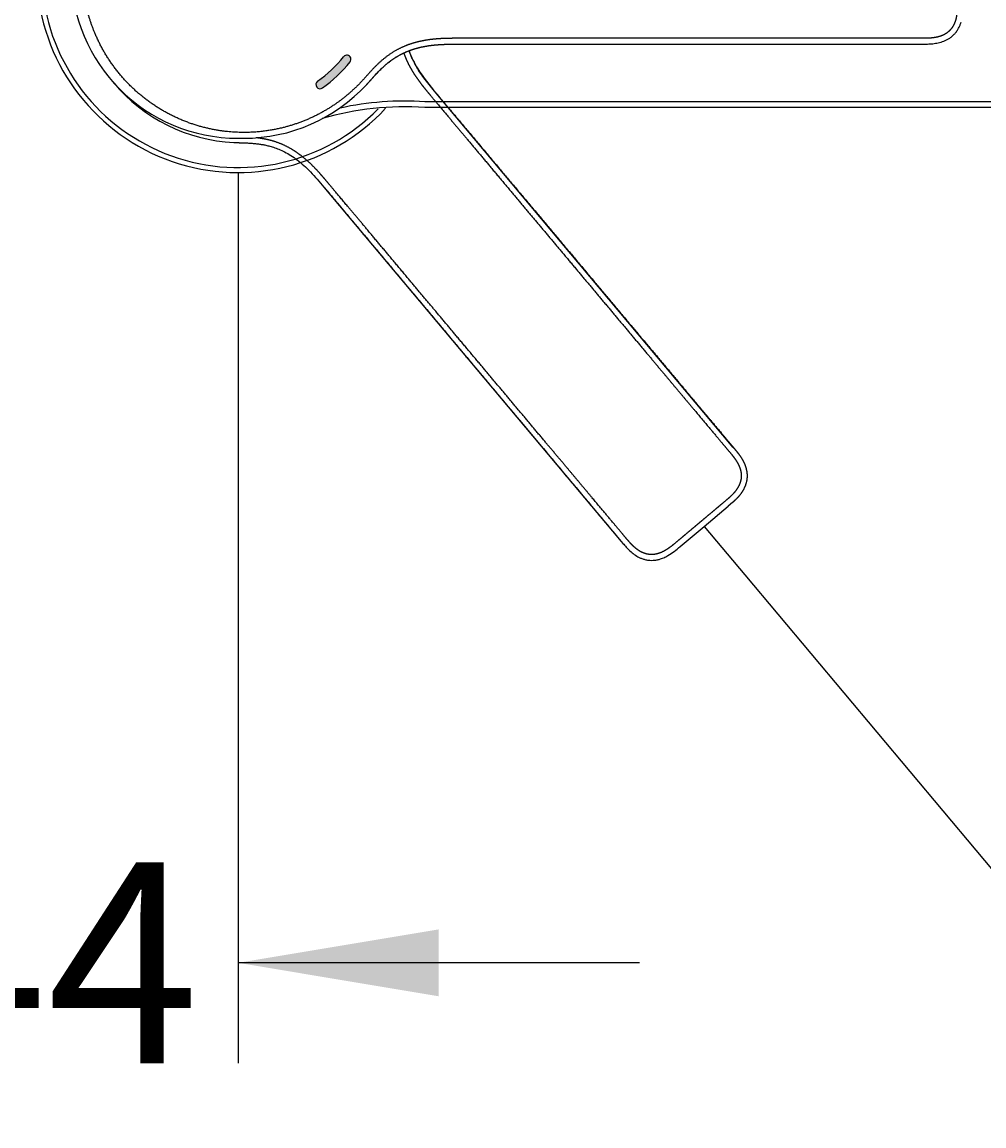
# Model space of a CAD drawing. Units: millimetres. Extents: x 7 to 203, y 4 to 291.
# Drawn here: x 79 to 108, y 220 to 253 of the extents above; entities that cross this region are included whole.
import ezdxf
from ezdxf.enums import TextEntityAlignment as Align
from ezdxf.lldxf.tags import DXFTag

# ---------------------------------------------------------------- set-up
doc = ezdxf.new("R2010")
doc.units = ezdxf.units.MM
doc.layers.add('Default', color=7, linetype='Continuous')
doc.styles.add('SEACAD_Arial', font='arial.ttf')
tags = doc.linetypes.add('HIDDEN2', pattern=[4.762499999999999, 3.175, -1.5875]).pattern_tags.tags
tags[6:7] = [DXFTag(74, 4), DXFTag(75, 0), DXFTag(340, '0'), DXFTag(46, 0.0), DXFTag(50, 0.0), DXFTag(44, 0.0), DXFTag(45, 0.0)]
tags[4:5] = [DXFTag(74, 4), DXFTag(75, 0), DXFTag(340, '0'), DXFTag(46, 0.0), DXFTag(50, 0.0), DXFTag(44, 0.0), DXFTag(45, 0.0)]
doc.dimstyles.get("Standard").update_dxf_attribs({"dimtxt": 0.18, "dimasz": 0.18, "dimexe": 0.18, "dimexo": 0.0625, "dimgap": 0.09, "dimtad": 0, "dimtih": 1, "dimtoh": 1, "dimdec": 4, "dimzin": 0, "dimdsep": 46, "dimtxsty": 'Standard', "dimcen": 0.09, "dimadec": 0, "dimazin": 0, "dimtfac": 1, "dimtdec": 4, "dimtofl": 0, "dimtmove": 0, "dimatfit": 3, "dimfxl": 0, "dimtolj": 1, "dimtzin": 0, "dimarcsym": 0})

# ---------------------------------------------------------------- blocks, each defined once
blk = doc.blocks.new('DMBLK110')
at = {"layer": 'Default', "linetype": 'Continuous'}
for points in [[(127.7759297075244, 248.5655083846231), (127.2109540482409, 254.6219762618309), (125.7811306306308, 248.7096496776775)], [(115.9646168527556, 227.6580679457467), (112.3545847039397, 222.7623893893309), (117.3572676197653, 226.2226154349731)]]:
    blk.add_hatch(color=7, dxfattribs=at).paths.add_polyline_path(points)
at = {"layer": 'Default', "color": 7, "linetype": 'Continuous'}
for p, q in [((110.0367175718196, 254.6219762618309), (130.2109526773341, 254.6219762618309)), ((100.7658682659719, 236.5732838378346), (114.2829466517974, 220.4642571101495))]:
    blk.add_line(p, q, dxfattribs=at)
for centre, radius, start, end in [((85.62121710976464, 254.6219762618309), 41.58973693847626, 342.542886839999, 0), ((85.62121710976328, 254.6219762618319), 41.58973693847798, 310.0000000000003, 326.9586152185219)]:
    blk.add_arc(centre, radius, start, end, dxfattribs=at)
at = {"layer": 'Default', "color": 7, "linetype": 'Continuous', "style": 'SEACAD_Arial'}
blk.add_text('50°', height=6, dxfattribs=at).set_placement((116.9230152100854, 240.045393930639), align=Align.TOP_LEFT)
blk = doc.blocks.new('DMBLK114')
at = {"layer": 'Default', "linetype": 'Continuous'}
for points in [[(68.50566387935962, 223.9788942774217), (74.50566393151368, 224.978894286114), (68.50566387935962, 225.9788942948064)], [(91.6215896346305, 223.9788942774217), (91.6215896346305, 225.9788942948064), (85.62158958247643, 224.978894286114)]]:
    blk.add_hatch(color=7, dxfattribs=at).paths.add_polyline_path(points)
at = {"layer": 'Default', "color": 7, "linetype": 'Continuous'}
for p, q in [((74.50566393151368, 254.6227750321397), (74.50566393151368, 221.978894260037)), ((85.62158958247643, 247.6536429601491), (85.62158958247643, 221.978894260037)), ((74.50566393151368, 224.978894286114), (62.50566382720555, 224.978894286114)), ((97.62158968678456, 224.978894286114), (85.62158958247643, 224.978894286114))]:
    blk.add_line(p, q, dxfattribs=at)
at = {"layer": 'Default', "color": 7, "linetype": 'Continuous', "style": 'SEACAD_Arial'}
blk.add_text('44', height=6, dxfattribs=at).set_placement((75.36797471528936, 227.978894286114), align=Align.TOP_LEFT)

msp = doc.modelspace()

# ---------------------------------------------------------------- hatches: boundary and pattern name
at = {"layer": 'Default', "linetype": 'Continuous'}
h = msp.add_hatch(color=7, dxfattribs=at)
edge = h.paths.add_edge_path()
edge.add_arc((85.6215833935472, 254.6219295061575), 4.063382055149753, 305.8082622321178, 320.9066320221651, ccw=False)
edge.add_arc((88.0715833935467, 251.2259530265576), 0.1241179448494964, 125.8082622321255, 305.8082622321095)
edge.add_arc((85.62158339355744, 254.6219295061466), 4.311617944833781, 305.8082622320925, 320.9066320221917)
edge.add_arc((88.8715833935467, 251.9813507343734), 0.1241179448494964, 320.9066320221598, 500.90663202217)

# ---------------------------------------------------------------- linework, layer by layer
at = {"layer": 'Default', "color": 7, "linetype": 'Continuous'}
for p, q in [((92.22092085110869, 252.4351597873212), (106.0429563356625, 252.435159696505)), ((92.22092085110869, 252.4351597873212), (106.0429563356625, 252.435159696505)), ((92.22123950228051, 252.4351544245215), (106.0443003710896, 252.4351617444747)), ((92.22123950228051, 252.4351544245215), (106.0443003710896, 252.4351617444747)), ((92.22123956898979, 252.4351544240572), (92.22123956898979, 252.4351544240572)), ((106.044337196271, 252.4351596965026), (106.044337196271, 252.4351596965026)), ((106.044337196271, 252.4351596965026), (106.044337196271, 252.4351596965026)), ((89.4668429015922, 251.2299135910742), (89.4668429015922, 251.2299135910742)), ((89.4668429015922, 251.2299135910742), (89.4668429015922, 251.2299135910742)), ((91.53873043067267, 250.9726080676782), (91.53873043067267, 250.9726080676782)), ((91.53957814444045, 250.9733262960173), (91.53918767497464, 250.9729986638463)), ((120.1215351354658, 250.7126931614036), (91.20517164286453, 250.7126931614036)), ((120.1215861571417, 250.5375462437489), (91.20540715210214, 250.5375462437489)), ((85.67866549474373, 249.6231185019694), (85.79438293048591, 249.6229279290365)), ((85.62158958247643, 248.5977750321397), (85.62158958247643, 247.6536429601491)), ((99.55195132283747, 238.019973715926), (100.7658685837097, 236.5732834591694))]:
    msp.add_line(p, q, dxfattribs=at)
at = {"layer": 'Default', "color": 7, "linetype": 'HIDDEN2'}
for p, q in [((100.4231555974036, 240.3845625983743), (91.53859166042201, 250.9727734476211)), ((85.49418811890921, 249.4962507989461), (85.49418811890921, 249.4962507989461)), ((88.18774745219467, 248.161222011372), (97.07238053274426, 237.5729284774606)), ((88.18794816907676, 248.1609744632712), (97.07324603089955, 237.5719002029998)), ((100.4240466957531, 240.3835077331651), (100.4240466957531, 240.3835077331651)), ((99.55195131984239, 238.0199737134128), (100.2707276957388, 238.6230987053265)), ((100.4002574011145, 238.733984452288), (100.2707276957388, 238.6230987053264)), ((98.8342865673452, 237.4177814842835), (99.55195132283745, 238.019973715926)), ((97.07326813283223, 237.5718706768631), (97.07326813283223, 237.5718706768631))]:
    msp.add_line(p, q, dxfattribs=at)
at = {"layer": 'Default', "color": 7, "linetype": 'Continuous'}
for centre, radius, start, end in [((85.62156496576115, 254.6227544107153), 4.999979244912604, 180.0004527486742, 270.0003795310233), ((85.62158958247643, 254.6227750321397), 6.025000000000001, 184.7603111651793, 317.0461403587927), ((85.62158958247643, 254.6227750321397), 5.875000000000001, 184.8821423324731, 315.5111103785505), ((85.6215833935472, 254.6219295061575), 4.063382055149753, 305.8082622321178, 320.9066320221651), ((88.8715833935467, 251.9813507343734), 0.1241179448494964, 320.9066320221598, 140.90663202217), ((85.62158339355744, 254.6219295061466), 4.311617944833781, 305.8082622320925, 320.9066320221917), ((85.79434163280503, 254.622789103958), 4.999861175091996, 270.0004732497034, 317.2658119287456), ((85.79434163280503, 254.622789103958), 4.999861175091996, 270.0004732497034, 317.2658119287456), ((88.0715833935467, 251.2259530265576), 0.1241179448494964, 125.8082622321255, 305.8082622321095), ((85.79430753855894, 254.6229309535777), 5.000008311125689, 317.3051382691032, 318.323208420803), ((85.79430753855894, 254.6229309535777), 5.000008311125689, 317.3051382691032, 318.323208420803), ((90.5983910670628, 241.742673042087), 8.990347277335227, 86.13153006676208, 102.3974049447486), ((90.57565261764819, 241.8820110086242), 8.678402845268456, 85.83863300876901, 106.3063408837057), ((85.61999269718018, 254.6324991826665), 5.00972427398115, 270.0183606916736, 270.6710510090614)]:
    msp.add_arc(centre, radius, start, end, dxfattribs=at)
at = {"layer": 'Default', "color": 7, "linetype": 'HIDDEN2'}
for centre, radius, start, end in [((85.73264323961378, 254.4904483291385), 4.999861175091996, 220.0004732497035, 267.2658119287457), ((85.73272998736776, 254.4905656260242), 5.000008311125689, 267.3051382691032, 268.3232084208032)]:
    msp.add_arc(centre, radius, start, end, dxfattribs=at)
at = {"layer": 'Default', "color": 7, "linetype": 'Continuous'}
for points, degree, knots in [([(107.1193500381165, 254.6227750321397), (107.1193500428312, 254.6018779368792), (107.1193507209545, 254.5542396048112), (107.1193483896146, 254.4755248052199), (107.119352487774, 254.3930420082076), (107.1193471309573, 254.27427620882), (107.1193536773803, 254.1481835560939), (107.1193449214001, 254.0348300172045), (107.1193557381072, 253.924835662501), (107.1193466864718, 253.8050073425057), (107.1193268907858, 253.6782710421054), (107.1195786969264, 253.5603296981601), (107.1162624476733, 253.4543859988112), (107.1084597204974, 253.3524850438796), (107.0937231542312, 253.2488006989534), (107.0678717179239, 253.1384633471201), (107.0259983876985, 253.0258808514462), (106.9650583052884, 252.9191308529757), (106.8878750958097, 252.8293911454673), (106.8024798563031, 252.7603384698709), (106.7091437428081, 252.7067880077753), (106.617923119096, 252.6707093220993), (106.5326614884332, 252.6471151330968), (106.4565980596924, 252.6323234062798), (106.3904469594635, 252.6230164483407), (106.3342358094781, 252.6173948845015), (106.2780827627685, 252.6133918198636), (106.2209937300839, 252.6111423215194), (106.1643092892585, 252.6096354827839), (106.0332908149868, 252.6092233510066), (105.8267113949188, 252.60943104161), (105.4725532972469, 252.6093093701498), (104.9769308775536, 252.6093890724359), (104.3452731941718, 252.6093311868596), (103.6392965202812, 252.6093586101163), (102.852692850376, 252.6093324082929), (101.9025306467035, 252.6093342079971), (100.7894818194281, 252.609309753303), (99.6803725206762, 252.6093053549716), (98.5737214556739, 252.6092758377582), (97.41157517552986, 252.609268709635), (96.34230271537704, 252.6092349576505), (95.38951913049777, 252.6092426487799), (94.36996997246516, 252.6091791463006), (93.49002249366396, 252.6092428540877), (92.80000413125472, 252.6091186680905), (92.31766544177641, 252.6092631069643), (92.02970032592327, 252.60903297875), (91.89755787744726, 252.6072328368783), (91.74649789740072, 252.6031346388916), (91.57685544318421, 252.5937552363711), (91.39285936512734, 252.5766309958861), (91.19464126125713, 252.547539248394), (91.0019540873492, 252.5075988590408), (90.81228445230035, 252.454910074539), (90.62372777585814, 252.387614565527), (90.39681839929514, 252.285259922962), (90.13723406973106, 252.1330713899127), (89.89721540575283, 251.9446576344635), (89.68723175515717, 251.7372861230634), (89.4869593885685, 251.512966758951), (89.31631273203286, 251.3191302812126), (89.12055414677714, 251.1198898197499), (88.87086792342413, 250.8946283144944), (88.56006353334193, 250.6548449254181), (88.1788095095184, 250.411042888902), (87.72965060208995, 250.1870588230534), (87.266435900477, 250.0126862811943), (86.79166160492491, 249.8871874061518), (86.23523870261535, 249.7988132783053), (85.57749515582533, 249.7739898077727), (84.7876288468905, 249.8589000160362), (83.91805299506436, 250.1233004573599), (83.08220723372838, 250.576677027401), (82.35140886902064, 251.1740823569307), (81.73849879234702, 251.9194402362879), (81.28945491657716, 252.7647394881643), (81.06915650939794, 253.4912644394285), (80.98560688779735, 254.0549255632957), (80.9669217931065, 254.4327070880603), (80.96691599057726, 254.6227750321397)], 5, [0, 0, 0, 0, 0, 0, 0.00342705220139461, 0.006872195546116132, 0.01031733889083762, 0.01376248223555915, 0.01720762558028069, 0.02065276892500223, 0.02409791226972369, 0.02754305561444522, 0.03127279996796164, 0.03500254432147799, 0.03873228867499441, 0.04246203302851083, 0.04619177738202717, 0.04992152173554359, 0.05365126608906001, 0.05738101044257636, 0.06111075479609278, 0.0648404991496092, 0.06857024350312554, 0.07229998785664198, 0.07416486003340014, 0.0760297322101581, 0.07789460438691635, 0.07975947656367459, 0.08162434874043284, 0.08348922091719109, 0.08535409309394933, 0.08721896527070758, 0.100994838193519, 0.1147707111163296, 0.1423224569619517, 0.1698742028075745, 0.1974259486531965, 0.2249776944988185, 0.2525294403444406, 0.3076329320356854, 0.3627364237269302, 0.3902881695725522, 0.4178399154181742, 0.4453916612637963, 0.4729434071094183, 0.5004951529550411, 0.5280468988006631, 0.5310956368822848, 0.5341443749639055, 0.5371931130455272, 0.5402418511271487, 0.5463393272903911, 0.5524368034536343, 0.5585342796168767, 0.5646317557801198, 0.5707292319433623, 0.5768267081066055, 0.5829241842698479, 0.5890216604330911, 0.6012166127595766, 0.6134115650860613, 0.6195090412493045, 0.625606517412547, 0.6344213940166091, 0.6432362706206713, 0.6608660238287954, 0.6784957770369198, 0.696125530245044, 0.7137552834531676, 0.7313850366612917, 0.7490147898694162, 0.7666445430775409, 0.7958160872569714, 0.8249876314364092, 0.8541591756158395, 0.8833307197952774, 0.9125022639747078, 0.9416738081541456, 0.970845352333576, 1, 1, 1, 1, 1, 1]), ([(107.1193500381165, 254.6227750321397), (107.1193500428312, 254.6018779368792), (107.1193507209545, 254.5542396048112), (107.1193483896146, 254.4755248052199), (107.119352487774, 254.3930420082076), (107.1193471309573, 254.27427620882), (107.1193536773803, 254.1481835560939), (107.1193449214001, 254.0348300172045), (107.1193557381072, 253.924835662501), (107.1193466864718, 253.8050073425057), (107.1193268907858, 253.6782710421054), (107.1195786969264, 253.5603296981601), (107.1162624476733, 253.4543859988112), (107.1084597204974, 253.3524850438796), (107.0937231542312, 253.2488006989534), (107.0678717179239, 253.1384633471201), (107.0259983876985, 253.0258808514462), (106.9650583052884, 252.9191308529757), (106.8878750958097, 252.8293911454673), (106.8024798563031, 252.7603384698709), (106.7091437428081, 252.7067880077753), (106.617923119096, 252.6707093220993), (106.5326614884332, 252.6471151330968), (106.4565980596924, 252.6323234062798), (106.3904469594635, 252.6230164483407), (106.3342358094781, 252.6173948845015), (106.2780827627685, 252.6133918198636), (106.2209937300839, 252.6111423215194), (106.1643092892585, 252.6096354827839), (106.0332908149868, 252.6092233510066), (105.8267113949188, 252.60943104161), (105.4725532972469, 252.6093093701498), (104.9769308775536, 252.6093890724359), (104.3452731941718, 252.6093311868596), (103.6392965202812, 252.6093586101163), (102.852692850376, 252.6093324082929), (101.9025306467035, 252.6093342079971), (100.7894818194281, 252.609309753303), (99.6803725206762, 252.6093053549716), (98.5737214556739, 252.6092758377582), (97.41157517552986, 252.609268709635), (96.34230271537704, 252.6092349576505), (95.38951913049777, 252.6092426487799), (94.36996997246516, 252.6091791463006), (93.49002249366396, 252.6092428540877), (92.80000413125472, 252.6091186680905), (92.31766544177641, 252.6092631069643), (92.02970032592327, 252.60903297875), (91.89755787744726, 252.6072328368783), (91.74649789740072, 252.6031346388916), (91.57685544318421, 252.5937552363711), (91.39285936512734, 252.5766309958861), (91.19464126125713, 252.547539248394), (91.0019540873492, 252.5075988590408), (90.81228445230035, 252.454910074539), (90.62372777585814, 252.387614565527), (90.39681839929514, 252.285259922962), (90.13723406973106, 252.1330713899127), (89.89721540575283, 251.9446576344635), (89.68723175515717, 251.7372861230634), (89.4869593885685, 251.512966758951), (89.31631273203286, 251.3191302812126), (89.12055414677714, 251.1198898197499), (88.87086792342413, 250.8946283144944), (88.56006353334193, 250.6548449254181), (88.1788095095184, 250.411042888902), (87.72965060208995, 250.1870588230534), (87.266435900477, 250.0126862811943), (86.79166160492491, 249.8871874061518), (86.23523870261535, 249.7988132783053), (85.57749515582533, 249.7739898077727), (84.7876288468905, 249.8589000160362), (83.91805299506436, 250.1233004573599), (83.08220723372838, 250.576677027401), (82.35140886902064, 251.1740823569307), (81.73849879234702, 251.9194402362879), (81.28945491657716, 252.7647394881643), (81.06915650939794, 253.4912644394285), (80.98560688779735, 254.0549255632957), (80.9669217931065, 254.4327070880603), (80.96691599057726, 254.6227750321397)], 5, [0, 0, 0, 0, 0, 0, 0.00342705220139461, 0.006872195546116132, 0.01031733889083762, 0.01376248223555915, 0.01720762558028069, 0.02065276892500223, 0.02409791226972369, 0.02754305561444522, 0.03127279996796164, 0.03500254432147799, 0.03873228867499441, 0.04246203302851083, 0.04619177738202717, 0.04992152173554359, 0.05365126608906001, 0.05738101044257636, 0.06111075479609278, 0.0648404991496092, 0.06857024350312554, 0.07229998785664198, 0.07416486003340014, 0.0760297322101581, 0.07789460438691635, 0.07975947656367459, 0.08162434874043284, 0.08348922091719109, 0.08535409309394933, 0.08721896527070758, 0.100994838193519, 0.1147707111163296, 0.1423224569619517, 0.1698742028075745, 0.1974259486531965, 0.2249776944988185, 0.2525294403444406, 0.3076329320356854, 0.3627364237269302, 0.3902881695725522, 0.4178399154181742, 0.4453916612637963, 0.4729434071094183, 0.5004951529550411, 0.5280468988006631, 0.5310956368822848, 0.5341443749639055, 0.5371931130455272, 0.5402418511271487, 0.5463393272903911, 0.5524368034536343, 0.5585342796168767, 0.5646317557801198, 0.5707292319433623, 0.5768267081066055, 0.5829241842698479, 0.5890216604330911, 0.6012166127595766, 0.6134115650860613, 0.6195090412493045, 0.625606517412547, 0.6344213940166091, 0.6432362706206713, 0.6608660238287954, 0.6784957770369198, 0.696125530245044, 0.7137552834531676, 0.7313850366612917, 0.7490147898694162, 0.7666445430775409, 0.7958160872569714, 0.8249876314364092, 0.8541591756158395, 0.8833307197952774, 0.9125022639747078, 0.9416738081541456, 0.970845352333576, 1, 1, 1, 1, 1, 1]), ([(92.22123915824847, 252.4356282753793), (92.27565041651941, 252.435628277518), (92.40391531057338, 252.4356282882989), (92.6423923516508, 252.4356284098975), (92.92313439284287, 252.4356288061834), (93.21889936011465, 252.4356294807737), (93.54857557894744, 252.4356304842487), (93.90499157117517, 252.4356317967982), (94.28098102514534, 252.43563331343), (94.67790074146983, 252.4356349468236), (95.0890587165428, 252.4356366316746), (95.51065108930503, 252.435638380069), (95.90383331221776, 252.4356401154579), (96.32086699669696, 252.4356421507162), (96.7606744373985, 252.4356445736515), (97.2224215292591, 252.4356473777277), (97.65703723855475, 252.4356501584714), (98.06802863565818, 252.435652904373), (98.47112397958009, 252.4356557992622), (98.86549290496134, 252.4356589583901), (99.2495880258343, 252.4356624654275), (99.60810143850006, 252.4356661498109), (99.94934314638991, 252.4356699856251), (100.2846398153737, 252.4356740144874), (100.6249564763117, 252.4356783362556), (100.9730005412356, 252.4356830194686), (101.413982339041, 252.4356894352545), (101.9510909771981, 252.4356986223343), (102.5864918873012, 252.4357128577799), (103.1883758831907, 252.4357300480042), (103.7492362779124, 252.4357443755596), (104.2523891971784, 252.4357687851806), (104.7087785934405, 252.4357824883773), (105.1120538379741, 252.4358409854218), (105.4668927732933, 252.4357304010903), (105.7998591886798, 252.4362474954067), (106.0659048394417, 252.4348519938747), (106.2742190666061, 252.438200935573), (106.4328262112267, 252.4514182199922), (106.5957647597087, 252.4817535170807), (106.7312946810658, 252.527682419958), (106.8373383816746, 252.5808901187494), (106.916181217916, 252.6312779311989), (106.9918966792777, 252.6930072000573), (107.0617954042631, 252.7661061738187), (107.1229916442684, 252.8484952797469), (107.1723862530223, 252.9351787296744), (107.208800700645, 253.0182841048164), (107.2243894906827, 253.0668636225094), (107.23157498547, 253.0901286724338)], 3, [0, 0, 0, 0, 0.009698408748884358, 0.02693466684823348, 0.04564804824756272, 0.06512057555157678, 0.08481636855439662, 0.1103182105077333, 0.1349912653625572, 0.1585384715306309, 0.1881402754023203, 0.2156060363257291, 0.2411987615819324, 0.2652303589748659, 0.2973725890401737, 0.3274305103657754, 0.3557637594815119, 0.3825864298683707, 0.4080124113450345, 0.4347975160655854, 0.4599092372260061, 0.4833208812794743, 0.5050902714164425, 0.5268155979449988, 0.5490616383797486, 0.5718153153497003, 0.595055772453076, 0.6355239543211131, 0.6771251306762486, 0.7196378520823009, 0.7535348759880848, 0.7870932436862768, 0.8182920418251085, 0.8430213165086734, 0.8661667911940659, 0.8878708060900364, 0.908312289865427, 0.9183447348226687, 0.9287174903232097, 0.9394795419917388, 0.9507692392504282, 0.9566368778061146, 0.9627137176767292, 0.9690832802487827, 0.9757487420430629, 0.9824986116667173, 0.9891256270584791, 0.9954398814304504, 1, 1, 1, 1]), ([(92.22123915824847, 252.4356282753793), (92.27565041651941, 252.435628277518), (92.40391531057338, 252.4356282882989), (92.6423923516508, 252.4356284098975), (92.92313439284287, 252.4356288061834), (93.21889936011465, 252.4356294807737), (93.54857557894744, 252.4356304842487), (93.90499157117517, 252.4356317967982), (94.28098102514534, 252.43563331343), (94.67790074146983, 252.4356349468236), (95.0890587165428, 252.4356366316746), (95.51065108930503, 252.435638380069), (95.90383331221776, 252.4356401154579), (96.32086699669696, 252.4356421507162), (96.7606744373985, 252.4356445736515), (97.2224215292591, 252.4356473777277), (97.65703723855475, 252.4356501584714), (98.06802863565818, 252.435652904373), (98.47112397958009, 252.4356557992622), (98.86549290496134, 252.4356589583901), (99.2495880258343, 252.4356624654275), (99.60810143850006, 252.4356661498109), (99.94934314638991, 252.4356699856251), (100.2846398153737, 252.4356740144874), (100.6249564763117, 252.4356783362556), (100.9730005412356, 252.4356830194686), (101.413982339041, 252.4356894352545), (101.9510909771981, 252.4356986223343), (102.5864918873012, 252.4357128577799), (103.1883758831907, 252.4357300480042), (103.7492362779124, 252.4357443755596), (104.2523891971784, 252.4357687851806), (104.7087785934405, 252.4357824883773), (105.1120538379741, 252.4358409854218), (105.4668927732933, 252.4357304010903), (105.7998591886798, 252.4362474954067), (106.0659048394417, 252.4348519938747), (106.2742190666061, 252.438200935573), (106.4328262112267, 252.4514182199922), (106.5957647597087, 252.4817535170807), (106.7312946810658, 252.527682419958), (106.8373383816746, 252.5808901187494), (106.916181217916, 252.6312779311989), (106.9918966792777, 252.6930072000573), (107.0617954042631, 252.7661061738187), (107.1229916442684, 252.8484952797469), (107.1723862530223, 252.9351787296744), (107.208800700645, 253.0182841048164), (107.2243894906827, 253.0668636225094), (107.23157498547, 253.0901286724338)], 3, [0, 0, 0, 0, 0.009698408748884358, 0.02693466684823348, 0.04564804824756272, 0.06512057555157678, 0.08481636855439662, 0.1103182105077333, 0.1349912653625572, 0.1585384715306309, 0.1881402754023203, 0.2156060363257291, 0.2411987615819324, 0.2652303589748659, 0.2973725890401737, 0.3274305103657754, 0.3557637594815119, 0.3825864298683707, 0.4080124113450345, 0.4347975160655854, 0.4599092372260061, 0.4833208812794743, 0.5050902714164425, 0.5268155979449988, 0.5490616383797486, 0.5718153153497003, 0.595055772453076, 0.6355239543211131, 0.6771251306762486, 0.7196378520823009, 0.7535348759880848, 0.7870932436862768, 0.8182920418251085, 0.8430213165086734, 0.8661667911940659, 0.8878708060900364, 0.908312289865427, 0.9183447348226687, 0.9287174903232097, 0.9394795419917388, 0.9507692392504282, 0.9566368778061146, 0.9627137176767292, 0.9690832802487827, 0.9757487420430629, 0.9824986116667173, 0.9891256270584791, 0.9954398814304504, 1, 1, 1, 1]), ([(89.71500114256902, 251.5057064524929), (89.73034506258102, 251.5224592053628), (89.77823541194545, 251.5742696152152), (89.85615263408484, 251.6550651181065), (89.94851952490606, 251.7442146720595), (90.03444967105715, 251.8208793796902), (90.12231688641256, 251.8932635846881), (90.22209534020242, 251.9681847343388), (90.34380079508976, 252.0492633638876), (90.49019879969875, 252.1329513346681), (90.66302850910834, 252.2144222112463), (90.8632130365069, 252.288439032547), (91.09029863068685, 252.3501407539671), (91.34334190176355, 252.395907366417), (91.6187200071502, 252.4242083656084), (91.91987685764002, 252.4355085069331), (92.10788663191406, 252.435890692813), (92.22124944755254, 252.4355340263619)], 3, [0, 0, 0, 0, 0.02554630897239536, 0.07851577315882897, 0.1252338453052294, 0.1659273653649633, 0.2034514879291374, 0.2479775439091168, 0.3004777849828983, 0.3609649595802922, 0.4294548115157761, 0.5059333934779741, 0.5902976136614699, 0.6823195576923579, 0.7818011672256993, 0.8891978123905016, 0.9999999999999999, 0.9999999999999999, 0.9999999999999999, 0.9999999999999999]), ([(89.71500114256902, 251.5057064524929), (89.73034506258102, 251.5224592053628), (89.77823541194545, 251.5742696152152), (89.85615263408484, 251.6550651181065), (89.94851952490606, 251.7442146720595), (90.03444967105715, 251.8208793796902), (90.12231688641256, 251.8932635846881), (90.22209534020242, 251.9681847343388), (90.34380079508976, 252.0492633638876), (90.49019879969875, 252.1329513346681), (90.66302850910834, 252.2144222112463), (90.8632130365069, 252.288439032547), (91.09029863068685, 252.3501407539671), (91.34334190176355, 252.395907366417), (91.6187200071502, 252.4242083656084), (91.91987685764002, 252.4355085069331), (92.10788663191406, 252.435890692813), (92.22124944755254, 252.4355340263619)], 3, [0, 0, 0, 0, 0.02554630897239536, 0.07851577315882897, 0.1252338453052294, 0.1659273653649633, 0.2034514879291374, 0.2479775439091168, 0.3004777849828983, 0.3609649595802922, 0.4294548115157761, 0.5059333934779741, 0.5902976136614699, 0.6823195576923579, 0.7818011672256993, 0.8891978123905016, 0.9999999999999999, 0.9999999999999999, 0.9999999999999999, 0.9999999999999999]), ([(89.73138345203927, 251.5231253462898), (89.73259123773592, 251.5244332263524), (89.78710157815026, 251.583418770691), (89.89761174471708, 251.6991825654055), (90.04461497914502, 251.838838413108), (90.23735641585448, 251.9896572776671), (90.47853976678316, 252.1312168680997), (90.68910522079005, 252.2260273180703), (90.86515724552643, 252.2889726873095), (91.04285608356702, 252.3382649554998), (91.22490937025273, 252.3760724273502), (91.41318917757009, 252.4036926871063), (91.58988166770611, 252.4201793269386), (91.75351663631257, 252.4292337781922), (91.90125824407374, 252.4332499641296), (92.02438704649526, 252.4349327877947), (92.10609368896687, 252.4350701986017), (92.16643774564666, 252.4351091461304), (92.20481441354295, 252.4351261254429), (92.22092085110867, 252.435149456624)], 5, [0, 0, 0, 0, 0, 0, 0.003260826515825248, 0.1470881735419785, 0.2909155205681404, 0.3628291940812264, 0.4347428675943031, 0.5066565411073882, 0.5785702146204665, 0.6504838881335517, 0.7223975616466292, 0.7943112351597152, 0.8662249086727919, 0.9021817454293349, 0.9381385821858779, 0.9740954189424116, 0.9999999999999999, 0.9999999999999999, 0.9999999999999999, 0.9999999999999999, 0.9999999999999999, 0.9999999999999999]), ([(89.73138345203927, 251.5231253462898), (89.73259123773592, 251.5244332263524), (89.78710157815026, 251.583418770691), (89.89761174471708, 251.6991825654055), (90.04461497914502, 251.838838413108), (90.23735641585448, 251.9896572776671), (90.47853976678316, 252.1312168680997), (90.68910522079005, 252.2260273180703), (90.86515724552643, 252.2889726873095), (91.04285608356702, 252.3382649554998), (91.22490937025273, 252.3760724273502), (91.41318917757009, 252.4036926871063), (91.58988166770611, 252.4201793269386), (91.75351663631257, 252.4292337781922), (91.90125824407374, 252.4332499641296), (92.02438704649526, 252.4349327877947), (92.10609368896687, 252.4350701986017), (92.16643774564666, 252.4351091461304), (92.20481441354295, 252.4351261254429), (92.22092085110867, 252.435149456624)], 5, [0, 0, 0, 0, 0, 0, 0.003260826515825248, 0.1470881735419785, 0.2909155205681404, 0.3628291940812264, 0.4347428675943031, 0.5066565411073882, 0.5785702146204665, 0.6504838881335517, 0.7223975616466292, 0.7943112351597152, 0.8662249086727919, 0.9021817454293349, 0.9381385821858779, 0.9740954189424116, 0.9999999999999999, 0.9999999999999999, 0.9999999999999999, 0.9999999999999999, 0.9999999999999999, 0.9999999999999999]), ([(89.46678871584812, 251.2298929675517), (89.4690650832685, 251.2323948555539), (89.49709944367459, 251.2627814280661), (89.54954757805064, 251.3206315332367), (89.60178465660812, 251.3797050653887), (89.65449344614554, 251.4390120247416), (89.70595495216793, 251.4955894778856), (89.73138345203927, 251.5231253462898)], 5, [0, 0, 0, 0, 0, 0, 0.04286665737147236, 0.5325349970328105, 1, 1, 1, 1, 1, 1]), ([(89.46678871584812, 251.2298929675517), (89.4690650832685, 251.2323948555539), (89.49709944367459, 251.2627814280661), (89.54954757805064, 251.3206315332367), (89.60178465660812, 251.3797050653887), (89.65449344614554, 251.4390120247416), (89.70595495216793, 251.4955894778856), (89.73138345203927, 251.5231253462898)], 5, [0, 0, 0, 0, 0, 0, 0.04286665737147236, 0.5325349970328105, 1, 1, 1, 1, 1, 1])]:
    msp.add_open_spline(points, degree=degree, knots=knots, dxfattribs=at)
at = {"layer": 'Default', "color": 7, "linetype": 'HIDDEN2'}
for points, degree, knots in [([(90.57260841872056, 252.1710478451475), (90.58183732286768, 252.1447790609234), (90.60520321104633, 252.081053909151), (90.64526742488262, 251.9819230053351), (90.70612371155508, 251.8500398324228), (90.79360099003951, 251.6875056113647), (90.89872755971592, 251.5169619195374), (91.00388002965563, 251.3650054967771), (91.1057390581222, 251.229022873681), (91.19969913982106, 251.1106699445008), (91.28325967973748, 251.0082858472549), (91.46818379979007, 250.7875438468787), (91.7783357796558, 250.4181438176209), (92.22177590147558, 249.889479260227), (92.78744404102012, 249.2154413344309), (93.4427489615485, 248.4343805488265), (94.05519233636852, 247.7045109218975), (94.74248156961369, 246.8853790002599), (95.48948933867442, 245.9951187183948), (96.200808320007, 245.1473558462791), (96.91372666571553, 244.2977260039657), (97.62916192748179, 243.4450654157369), (98.23991579784831, 242.7172000963794), (98.74551481883599, 242.1146098839041), (99.19932888497405, 241.5738180032282), (99.60530627449111, 241.089902936789), (99.92394728044624, 240.7102853679398), (100.1515025117539, 240.4389063163255), (100.2844483036225, 240.2807908004663), (100.3683496442665, 240.1801599131044), (100.4036313950511, 240.1357685349298), (100.4386043022034, 240.0905898490151), (100.4716322594532, 240.045000999269), (100.5034577224493, 239.9983272885985), (100.538849286632, 239.9416702086147), (100.5764107960445, 239.8738943029795), (100.613141718441, 239.7934140522475), (100.6441393284339, 239.7003440682288), (100.66311259181, 239.5944228836156), (100.6651061752679, 239.4846201306336), (100.6459739817327, 239.3678107898271), (100.6033702685079, 239.2525104019828), (100.5440427311497, 239.1480669367619), (100.4761363988603, 239.057340104988), (100.4061820647963, 238.9794042280521), (100.3331369008729, 238.9079263210126), (100.2541109626337, 238.8372866294344), (100.1636007936233, 238.7616682895713), (100.0665278793818, 238.6801886016012), (99.97473987900025, 238.6031575082637), (99.89047236195985, 238.5324627860032), (99.80364414162128, 238.459593828221), (99.70704735772271, 238.3785480482272), (99.61607092036475, 238.3022027603666), (99.55288279781445, 238.2491869798069), (99.49258526155276, 238.1985882960209), (99.45609174610333, 238.167967485894), (99.44008363937114, 238.1545350955937)], 5, [0, 0, 0, 0, 0, 0, 0.007317008852917938, 0.01792249484767822, 0.02852798084243956, 0.03913346683719955, 0.04973895283196099, 0.06034443882672107, 0.06564718182410179, 0.0709499248214825, 0.07625266781886188, 0.0815554108162426, 0.1294768207363682, 0.177398230656495, 0.2253196405766206, 0.2732410504967461, 0.3211624604168715, 0.369083870336997, 0.4649266901772496, 0.5607695100175016, 0.6086909199376276, 0.6566123298577528, 0.7045337397778787, 0.7524551496980054, 0.8003765596181309, 0.8243372645781931, 0.8482979695382565, 0.8515415862778929, 0.8547852030175296, 0.8580288197571658, 0.8612724364968024, 0.8645160532364387, 0.8677596699760753, 0.8710032867157111, 0.8742469034553474, 0.8807341369346203, 0.8872213704138929, 0.8937086038931656, 0.9001958373724385, 0.9066830708517112, 0.9131703043309839, 0.9196575378102567, 0.9261447712895292, 0.9326320047688021, 0.9391192382480748, 0.9456064717273475, 0.9520937052066203, 0.958085925350529, 0.9640781454944377, 0.9700703656383466, 0.9760625857822554, 0.9820548059261645, 0.9880470260700731, 0.9940392462139821, 0.9999999999999999, 0.9999999999999999, 0.9999999999999999, 0.9999999999999999, 0.9999999999999999, 0.9999999999999999]), ([(91.53926530732134, 250.9730541265793), (91.47683418916411, 251.0470823122746), (91.37381038743987, 251.1702151154005), (91.21468893660419, 251.3708907910576), (91.07901172721598, 251.5601766781647), (90.964931519572, 251.7399868556886), (90.87263087430682, 251.9078545698929), (90.80013636833935, 252.0622299648902), (90.75682022692727, 252.1715826670159), (90.73657255030122, 252.2288903901921), (90.73297715065021, 252.2392932957937)], 3, [0, 0, 0, 0, 0.1748433373864009, 0.3442095777060321, 0.4987630617491499, 0.6395009557126267, 0.7663969876490754, 0.8791897103251414, 0.9781199404907497, 1, 1, 1, 1]), ([(90.73306859600143, 252.2393282748995), (90.79906208762213, 252.0488975553453), (91.02433820532656, 251.5934742297541), (91.3463441231978, 251.2058972550555), (91.53916273146541, 250.9732526331229)], 3, [0, 0, 0, 0, 0.4003414069712325, 1, 1, 1, 1]), ([(91.53936585921225, 250.9731478320174), (91.53957799100142, 250.9733245894973), (91.53957854946826, 250.9733239239424), (91.5395791079351, 250.9733232583875), (91.53957966640196, 250.9733225928327), (91.53958022486881, 250.9733219272778), (91.72217437220921, 250.7557146963753), (92.22158737463472, 250.1605378466968), (93.09224836609235, 249.1229231297276), (94.00876807090586, 248.030659825153), (95.03287630548503, 246.8101719426812), (96.072074405811, 245.5717080996311), (97.04981593546457, 244.4064748746011), (97.9379746953553, 243.3480172346472), (98.70882375765402, 242.4293419698727), (99.30217586502769, 241.7222325359388), (99.72732198996898, 241.2155251591186), (100.0455449686536, 240.8363470608143), (100.2601711069098, 240.5804709607825), (100.3691066190065, 240.4507732224007), (100.4243056875265, 240.3848914161554), (100.4245902071255, 240.3839965368654)], 5, [0, 0, 0, 0, 0, 0, 3.821993803326143e-07, 3.821993803326143e-07, 3.821993803326143e-07, 3.821993803326143e-07, 3.821993803326143e-07, 0.1249628042707188, 0.2499252263420572, 0.3748876484133956, 0.499850070484734, 0.6248124925560724, 0.7497749146274107, 0.8122561256630809, 0.8747373366987493, 0.9372185477344194, 0.9684591532522535, 0.9996997587700875, 1, 1, 1, 1, 1, 1]), ([(85.4941374904495, 249.4962790510896), (85.49751726862382, 249.4961434350853), (85.53881487315674, 249.4941999813915), (85.61684363568463, 249.4912077103235), (85.69567393358803, 249.4891635210975), (85.77498625707484, 249.4869080244091), (85.8514059191086, 249.4838535095546), (85.88884474273635, 249.4820738635636)], 5, [0, 0, 0, 0, 0, 0, 0.04286665737147236, 0.5325349970328105, 1, 1, 1, 1, 1, 1]), ([(85.86497075039244, 249.4834267915916), (85.88766698530304, 249.4824411289036), (85.95813938506124, 249.4790580823999), (86.0701165560525, 249.4713043755337), (86.19778136942995, 249.457851460782), (86.31174477593821, 249.4413042739918), (86.42367425127455, 249.4205217520461), (86.54520353544636, 249.3922454086763), (86.68554412750076, 249.3511299597469), (86.84375565591859, 249.29277617253), (87.01725876399153, 249.2127494040457), (87.20263507250904, 249.1069762548741), (87.39586913961094, 248.9726796993654), (87.59358147812122, 248.8082555191086), (87.79227093540801, 248.6154951833425), (87.99450723794335, 248.3920592423488), (88.11565036271612, 248.2482810638622), (88.1882453536548, 248.1612108481104)], 3, [0, 0, 0, 0, 0.02554630897239536, 0.07851577315882897, 0.1252338453052294, 0.1659273653649633, 0.2034514879291374, 0.2479775439091168, 0.3004777849828983, 0.3609649595802922, 0.4294548115157761, 0.5059333934779741, 0.5902976136614699, 0.6823195576923579, 0.7818011672256993, 0.8891978123905016, 0.9999999999999999, 0.9999999999999999, 0.9999999999999999, 0.9999999999999999]), ([(99.44008363937114, 238.1545350955937), (99.4240755387, 238.1411026980702), (99.3875828950291, 238.1104808489981), (99.32728236165471, 238.0598857370319), (99.26409950759653, 238.0068636777278), (99.17311618364765, 237.9305265969867), (99.0765278156683, 237.8494707872909), (98.98968833885864, 237.7766152444485), (98.9054347275088, 237.7059039500313), (98.81363509056908, 237.6288867246038), (98.7165367274843, 237.5474373653842), (98.62635027420819, 237.4714332361317), (98.54306104810802, 237.4058743331782), (98.45998489148369, 237.3463508977272), (98.3710855930093, 237.290992750189), (98.26994529481804, 237.2398726166748), (98.15678644176936, 237.1995828153221), (98.0358396687316, 237.1776480504647), (97.91748265373892, 237.1790902471047), (97.80969423343466, 237.2001205915084), (97.70867690222907, 237.2371986290655), (97.62240353888198, 237.2838867488317), (97.5495242217349, 237.3340348948608), (97.48930047205782, 237.3827949230484), (97.43964982105187, 237.4274872085379), (97.39921162257441, 237.4669339760426), (97.360050614482, 237.5073765850887), (97.32163127591699, 237.5496633716762), (97.28404091425243, 237.5921175953128), (97.19950815109264, 237.6922186562745), (97.06688055968944, 237.8506011740268), (96.83913891688968, 238.1218238078269), (96.52062002192143, 238.5015438399601), (96.11455394655623, 238.985384490137), (95.66078189528506, 239.5262116254721), (95.15514273077481, 240.1287681535325), (94.54439161771506, 240.856635786545), (93.82891888918374, 241.7092649364251), (93.11599380484056, 242.5588891243526), (92.40462960051339, 243.4066140498703), (91.65761091053427, 244.2968651679968), (90.97026996624894, 245.1159536989196), (90.35783837492271, 245.845833213374), (89.70243616295166, 246.6268123617647), (89.13686562939957, 247.300932188713), (88.69323524359363, 247.8294370956663), (88.38330455692119, 248.1990228119609), (88.19802785998907, 248.4194689652076), (88.11170934271743, 248.519538844672), (88.0114704574295, 248.6326232320764), (87.89524135060165, 248.7565479277195), (87.76385302212962, 248.8864898512617), (87.6141553094394, 249.019633913425), (87.45970226818585, 249.1415676648552), (87.29742302626033, 249.2529953369655), (87.12466978019414, 249.3541814117866), (86.90040703925341, 249.4622117827596), (86.66715965451237, 249.5453493297089), (86.46621680759807, 249.593403652068), (86.30743004787189, 249.6192572082223), (86.19190599398195, 249.6329348554434), (86.16018208298856, 249.6363299822952)], 5, [0, 0, 0, 0, 0, 0, 0.005656572648959079, 0.01134300590712912, 0.01702943916529909, 0.02271587242346916, 0.02840230568163922, 0.03408873893980929, 0.03977517219797923, 0.04546160545614928, 0.05161779119768104, 0.05777397693921269, 0.06393016268074446, 0.07008634842227622, 0.07624253416380786, 0.08239871990533962, 0.08855490564687139, 0.09471109138840303, 0.1008672771299348, 0.1070234628714666, 0.1131796486129982, 0.11933583435453, 0.1224139272252958, 0.1254920200960613, 0.1285701129668272, 0.1316482058375931, 0.1347262987083591, 0.137804391579125, 0.140882484449891, 0.1439605773206569, 0.1666985519447377, 0.1894365265688173, 0.2349124758169777, 0.2803884250651393, 0.3258643743132996, 0.3713403235614599, 0.4168162728096204, 0.5077681713059423, 0.5987200698022642, 0.6441960190504246, 0.6896719682985849, 0.7351479175467452, 0.7806238667949057, 0.8260998160430673, 0.8715757652912276, 0.8766079058694549, 0.8816400464476807, 0.886672187025908, 0.8917043276041351, 0.9017686087605883, 0.9118328899170426, 0.9218971710734958, 0.93196145222995, 0.9420257333864033, 0.9520900145428577, 0.9621542956993108, 0.9722185768557652, 0.9923471391686726, 0.9999999999999999, 0.9999999999999999, 0.9999999999999999, 0.9999999999999999, 0.9999999999999999, 0.9999999999999999]), ([(88.18831093875372, 248.1612793122753), (88.22328582303605, 248.1195978716084), (88.30573291595036, 248.021341269201), (88.45902309629956, 247.8386573352342), (88.63948090546856, 247.6235967093569), (88.82959547857637, 247.3970280333274), (89.04150803595682, 247.1444820428833), (89.27060882512616, 246.871452396289), (89.51229134931839, 246.583428739276), (89.76742767626416, 246.2793716461464), (90.03171621893561, 245.9644074470991), (90.30271191183336, 245.6414500765295), (90.55544590245573, 245.3402561350206), (90.82351154675915, 245.0207911066706), (91.10621617636622, 244.6838806181116), (91.40302363386999, 244.3301636266909), (91.68239135695359, 243.9972304651203), (91.94657363818209, 243.6823945542311), (92.20568054839119, 243.3736074667715), (92.45917842730405, 243.0715053735926), (92.70607269848873, 242.7772736948989), (92.93652350045818, 242.5026388556188), (93.15587238060213, 242.2412350071431), (93.37140001128176, 241.9843854467745), (93.5901546549691, 241.7236905377413), (93.81387665507636, 241.4570763261571), (94.09733920558013, 241.1192687944194), (94.44259302095455, 240.707825612149), (94.8510317581364, 240.2210894261797), (95.23792850163858, 239.7600305853895), (95.59845358967374, 239.3303958062225), (95.9218927508101, 238.9449739985817), (96.21526469717735, 238.5953682459217), (96.47452983899284, 238.2864790869747), (96.70253119753771, 238.0145856101331), (96.91695400101753, 237.7598509197006), (97.08689583274429, 237.5551511162244), (97.22336307506536, 237.3977258183118), (97.33543880971766, 237.2847216031946), (97.46341187558717, 237.1794025866647), (97.58571241060503, 237.1051031732287), (97.69463544943196, 237.0580702351726), (97.78391395140841, 237.0300617801119), (97.87987027522011, 237.0117391808547), (97.98079737222119, 237.0051807656133), (98.08324727382596, 237.0112604224813), (98.18140089144558, 237.0291410045035), (98.26847005801189, 237.0546650246926), (98.31570440867625, 237.0739496307668), (98.33814521790853, 237.0833997082441)], 3, [0, 0, 0, 0, 0.009698408748884358, 0.02693466684823348, 0.04564804824756272, 0.06512057555157678, 0.08481636855439662, 0.1103182105077333, 0.1349912653625572, 0.1585384715306309, 0.1881402754023203, 0.2156060363257291, 0.2411987615819324, 0.2652303589748659, 0.2973725890401737, 0.3274305103657754, 0.3557637594815119, 0.3825864298683707, 0.4080124113450345, 0.4347975160655854, 0.4599092372260061, 0.4833208812794743, 0.5050902714164425, 0.5268155979449988, 0.5490616383797486, 0.5718153153497003, 0.595055772453076, 0.6355239543211131, 0.6771251306762486, 0.7196378520823009, 0.7535348759880848, 0.7870932436862768, 0.8182920418251085, 0.8430213165086734, 0.8661667911940659, 0.8878708060900364, 0.908312289865427, 0.9183447348226687, 0.9287174903232097, 0.9394795419917388, 0.9507692392504282, 0.9566368778061146, 0.9627137176767292, 0.9690832802487827, 0.9757487420430629, 0.9824986116667173, 0.9891256270584791, 0.9954398814304504, 1, 1, 1, 1]), ([(100.4245902071255, 240.3839965368654), (100.4318303368075, 240.3759102869475), (100.4462827308589, 240.3586550931299), (100.4682799123273, 240.3323718561269), (100.4979011808428, 240.2969002469864), (100.5354280204416, 240.2500093926485), (100.5727622455482, 240.2020555947088), (100.6094050528069, 240.1520006208915), (100.644895797721, 240.1004182134876), (100.6852884841502, 240.0365607167713), (100.7290035937288, 239.9588510925865), (100.7733040835593, 239.8637889557073), (100.8124045176613, 239.7500385002135), (100.8378215924438, 239.6146496181147), (100.8410249308256, 239.4691737562481), (100.8141721936022, 239.3120576834363), (100.7554559071508, 239.162095104001), (100.6793229020445, 239.0346103549806), (100.5982226258444, 238.930296862823), (100.5277969026508, 238.8539168880943), (100.4734856201086, 238.8007432801303), (100.4337004784071, 238.7639362730483), (100.4088999096416, 238.7416703376406), (100.4002574011145, 238.733984452288)], 5, [0, 0, 0, 0, 0, 0, 0.03204153454398883, 0.06654999207498387, 0.1010584496059789, 0.1355669071369883, 0.170075364667983, 0.2045838221989781, 0.2390922797299804, 0.2736007372609809, 0.3426176523229796, 0.4116345673849782, 0.4806514824469781, 0.5496683975089768, 0.6186853125709769, 0.6877022276329753, 0.7567191426949753, 0.8257360577569739, 0.8947529728189738, 0.9637698878809726, 1, 1, 1, 1, 1, 1]), ([(98.34684171220047, 237.08657804802), (98.38891369859505, 237.1048917927943), (98.49701315692361, 237.1600637623565), (98.65954213247831, 237.2715613184087), (98.7752727195478, 237.3683946159517), (98.83372729387573, 237.4173084113865)], 3, [0, 0, 0, 0, 0.2327585126364378, 0.6143724067393788, 1, 1, 1, 1])]:
    msp.add_open_spline(points, degree=degree, knots=knots, dxfattribs=at)
at = {"layer": 'Default', "color": 7, "linetype": 'Continuous'}
msp.add_open_spline([(89.54182642766453, 251.3126997289179), (89.55240630578665, 251.3246407588697), (89.56256911098738, 251.3360965256799), (89.57247060549776, 251.3472388529331)], degree=3, dxfattribs=at)
msp.add_open_spline([(89.54182642766453, 251.3126997289179), (89.55240630578665, 251.3246407588697), (89.56256911098738, 251.3360965256799), (89.57247060549776, 251.3472388529331)], degree=3, dxfattribs=at)
at = {"layer": 'Default', "color": 7, "linetype": 'HIDDEN2'}
msp.add_open_spline([(85.60580446126161, 249.4920239891327), (85.62175243547014, 249.4915948783883), (85.6370605872395, 249.4911733429028), (85.65196066310384, 249.490750507956)], degree=3, dxfattribs=at)

# ---------------------------------------------------------------- dimensions: what is measured, and where the dimension line sits
at = {"layer": 'Default', "color": 7, "linetype": 'Continuous'}
dim = msp.add_linear_dim(base=(74.50566393151368, 224.978894286114), p1=(85.62158958247643, 247.6536429601491), p2=(74.50566393151368, 254.6227750321397), text='\\A1;<>', dimstyle='Standard', dxfattribs=at)
dim.commit()
dim.dimension.update_dxf_attribs({"geometry": 'DMBLK114', "text_midpoint": (80.06362688920241, 224.978894286114), "dimtype": 160})
dim = msp.add_angular_dim_2l(base=(123.3143195579115, 237.045393930639), line1=((85.62121710976434, 254.6219762618309), (110.0367169866907, 254.6219762618309)), line2=((85.62121710976434, 254.6219762618309), (100.7658685837097, 236.5732834591694)), text='\\A1;<>', dimstyle='Standard', dxfattribs=at)
dim.commit()
dim.dimension.update_dxf_attribs({"geometry": 'DMBLK110', "text_midpoint": (123.3143195579115, 237.045393930639), "dimtype": 162})

doc.saveas('drawing.dxf')
